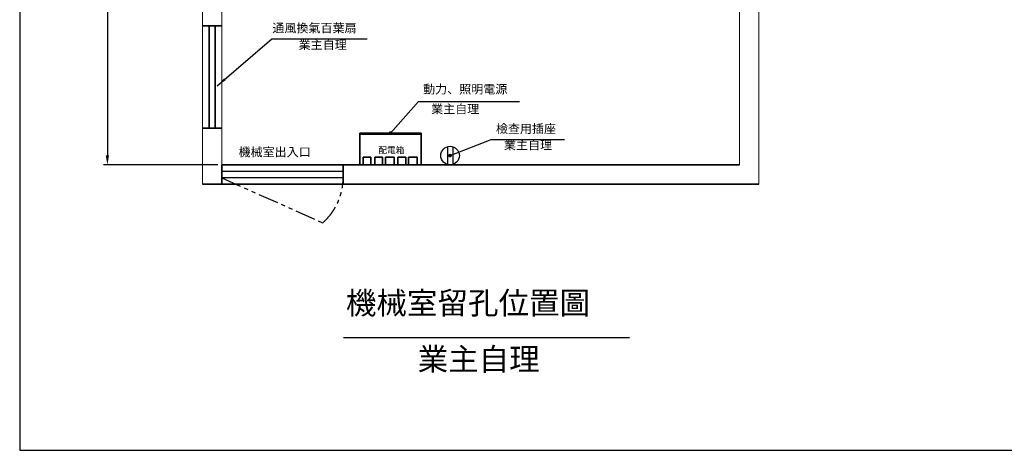
# Model space of a CAD drawing. Units: millimetres. Extents: x 14230 to 100336, y -33947 to -12564.
# Drawn here: x 75136 to 82838, y -33947 to -30581 of the extents above; entities that cross this region are included whole.
import ezdxf

# ---------------------------------------------------------------- set-up
doc = ezdxf.new("R2010")
doc.units = ezdxf.units.MM
doc.header["$LTSCALE"] = 2
doc.linetypes.add('PHANTOM4', pattern=[15.875, 7.9375, -1.5875, 1.5875, -1.5875, 1.5875, -1.5875])
doc.layers.get('0').update_dxf_attribs({"lineweight": 35})
doc.layers.get('Defpoints').update_dxf_attribs({"lineweight": 35})
doc.layers.add('MAIN', color=7, linetype='Continuous')
doc.layers.add('实线', color=7, linetype='Continuous', lineweight=25)
doc.styles.get("Standard").update_dxf_attribs({"font": 'isocp.shx'})
doc.dimstyles.get("Standard").update_dxf_attribs({"dimtxt": 62.5, "dimasz": 2, "dimexe": 0.18, "dimexo": 0.0625, "dimgap": 0.09, "dimtad": 1, "dimdsep": 46, "dimtxsty": 'Standard', "dimblk": '_ARROW_FILLED', "dimblk1": '_ARROW_FILLED', "dimblk2": '_ARROW_FILLED', "dimcen": 0.09, "dimadec": 0, "dimazin": 0, "dimtol": 1, "dimtp": 0.01, "dimtm": 0.01, "dimtfac": 1, "dimtofl": 0, "dimtmove": 0, "dimatfit": 3, "dimldrblk": '_ARROW_FILLED', "dimfxl": 1, "dimtolj": 1, "dimarcsym": 0})
doc.dimstyles.new('副本 直线标注---計劃圖直徑', dxfattribs={"dimscale": 30, "dimtxt": 3.5, "dimasz": 2.5, "dimexe": 1, "dimexo": 1, "dimgap": 1, "dimtad": 1, "dimtoh": 1, "dimdec": 1, "dimdsep": 46, "dimtxsty": 'Standard', "dimcen": 0.1, "dimclrd": 6, "dimclre": 6, "dimclrt": 6, "dimadec": 0, "dimazin": 0, "dimtfac": 1, "dimtdec": 1, "dimtix": 1, "dimtmove": 1, "dimatfit": 0, "dimfxl": 1, "dimtolj": 1, "dimtzin": 0, "dimarcsym": 0})
doc.dimstyles.new('直线标注---計劃圖', dxfattribs={"dimscale": 45, "dimtxt": 3.5, "dimasz": 2.5, "dimexe": 1, "dimexo": 1, "dimgap": 1, "dimtad": 1, "dimdec": 1, "dimdsep": 46, "dimtxsty": 'Standard', "dimcen": 0.1, "dimclrd": 6, "dimclre": 6, "dimclrt": 6, "dimadec": 0, "dimazin": 0, "dimtfac": 1, "dimtdec": 1, "dimtix": 1, "dimtmove": 0, "dimatfit": 0, "dimfxl": 1, "dimtolj": 1, "dimtzin": 0, "dimarcsym": 0})

# ---------------------------------------------------------------- blocks, each defined once
blk = doc.blocks.new('*D252')
at = {"color": 6, "lineweight": -2, "transparency": 16777216}
for p, q in [((76686.8, -27666), (75791.9, -27666)), ((75821.9, -27741), (75821.9, -31641)), ((76686.8, -31716), (75791.9, -31716))]:
    blk.add_line(p, q, dxfattribs=at)
at = {"color": 6, "transparency": 16777216}
for points in [[(75809.4, -27741), (75834.4, -27741), (75821.9, -27666)], [(75809.4, -31641), (75834.4, -31641), (75821.9, -31716)]]:
    blk.add_solid(points, dxfattribs=at)
at = {"layer": 'Defpoints', "color": 0, "transparency": 16777216}
for p in [(76716.8, -27666), (75821.9, -31716), (76716.8, -31716)]:
    blk.add_point(p, dxfattribs=at)
at = {"color": 6, "transparency": 16777216, "insert": (75739.4, -29691), "char_height": 105, "attachment_point": 5, "rotation": 90}
blk.add_mtext('\\A1;4050', dxfattribs=at)
blk = doc.blocks.new('_ARROW_FILLED')
at = {"color": 0, "linetype": 'ByBlock'}
blk.add_solid([(0, 0), (-1, 0.125), (-1, -0.125)], dxfattribs=at)

msp = doc.modelspace()

# ---------------------------------------------------------------- linework, layer by layer
for p, q in [((76566.798, -30628.955), (76716.798, -30628.955)), ((76618.656, -30628.955), (76618.656, -31428.955)), ((76664.94, -30628.955), (76664.94, -31428.955)), ((76716.798, -31428.955), (76566.798, -31428.955)), ((77796.136, -31466.876), (77796.136, -31716.036)), ((78276.724, -31466.876), (77796.136, -31466.876)), ((77796.136, -31466.876), (77796.136, -31716.036)), ((78276.724, -31466.876), (77796.136, -31466.876)), ((77796.136, -31466.876), (77796.136, -31716.036)), ((78276.724, -31466.876), (77796.136, -31466.876)), ((78276.724, -31476.876), (77796.136, -31476.876)), ((78276.724, -31476.876), (77796.136, -31476.876)), ((78276.724, -31476.876), (77796.136, -31476.876)), ((78276.724, -31466.876), (78276.724, -31716.036)), ((77821.769, -31655.529), (77883.769, -31655.529)), ((77821.769, -31716.036), (77821.769, -31655.529)), ((77821.769, -31655.529), (77883.769, -31655.529)), ((77821.769, -31716.036), (77821.769, -31655.529)), ((77821.769, -31655.529), (77883.769, -31655.529)), ((77821.769, -31716.036), (77821.769, -31655.529)), ((77883.769, -31655.529), (77883.769, -31716.036)), ((77883.769, -31655.529), (77883.769, -31716.036)), ((77883.769, -31655.529), (77883.769, -31716.036)), ((77912.769, -31716.036), (77912.769, -31655.529)), ((77912.769, -31655.529), (77974.769, -31655.529)), ((77912.769, -31716.036), (77912.769, -31655.529)), ((77912.769, -31655.529), (77974.769, -31655.529)), ((77912.769, -31716.036), (77912.769, -31655.529)), ((77912.769, -31655.529), (77974.769, -31655.529)), ((77974.769, -31655.529), (77974.769, -31716.036)), ((77974.769, -31655.529), (77974.769, -31716.036)), ((77974.769, -31655.529), (77974.769, -31716.036)), ((77997.214, -31655.529), (77997.214, -31716.036)), ((77997.214, -31655.529), (78064.356, -31655.529)), ((77997.214, -31655.529), (77997.214, -31716.036)), ((77997.214, -31655.529), (78064.356, -31655.529)), ((77997.214, -31655.529), (77997.214, -31716.036)), ((77997.214, -31655.529), (78064.356, -31655.529)), ((78064.356, -31655.529), (78064.356, -31716.036)), ((78064.356, -31655.529), (78064.356, -31716.036)), ((78064.356, -31655.529), (78064.356, -31716.036)), ((78093.356, -31716.036), (78093.356, -31655.529)), ((78093.356, -31655.529), (78155.356, -31655.529)), ((78093.356, -31716.036), (78093.356, -31655.529)), ((78093.356, -31655.529), (78155.356, -31655.529)), ((78093.356, -31716.036), (78093.356, -31655.529)), ((78093.356, -31655.529), (78155.356, -31655.529)), ((78155.356, -31655.529), (78155.356, -31716.036)), ((78155.356, -31655.529), (78155.356, -31716.036)), ((78155.356, -31655.529), (78155.356, -31716.036)), ((78177.802, -31655.529), (78177.802, -31716.036)), ((78177.802, -31655.529), (78244.943, -31655.529)), ((78177.802, -31655.529), (78177.802, -31716.036)), ((78177.802, -31655.529), (78244.943, -31655.529)), ((78177.802, -31655.529), (78177.802, -31716.036)), ((78177.802, -31655.529), (78244.943, -31655.529)), ((78244.943, -31655.529), (78244.943, -31716.036)), ((78244.943, -31655.529), (78244.943, -31716.036)), ((78244.943, -31655.529), (78244.943, -31716.036)), ((76716.798, -31716.036), (80766.798, -31716.036)), ((76716.798, -31716.036), (76716.798, -31866.036)), ((77666.798, -31716.036), (77666.798, -31866.036)), ((77796.136, -31716.036), (78096.136, -31716.036)), ((77796.136, -31716.036), (78096.136, -31716.036)), ((77796.136, -31716.036), (78276.724, -31716.036)), ((76566.798, -31866.036), (80916.798, -31866.036))]:
    msp.add_line(p, q)
at = {"layer": 'MAIN', "lineweight": 0, "ltscale": 8}
for p, q in [((76566.798, -27516.036), (76566.798, -31866.036)), ((80916.798, -27516.036), (80916.798, -31866.036)), ((76716.798, -27666.036), (76716.798, -31716.036)), ((80766.798, -27666.036), (80766.798, -31716.036))]:
    msp.add_line(p, q, dxfattribs=at)
at = {"layer": '实线', "color": 3}
for p, q in [((75135.929, -16127.224), (75135.929, -33947.224)), ((77669.394, -33066.197), (79905.005, -33066.197)), ((75135.929, -33947.224), (100335.929, -33947.224))]:
    msp.add_line(p, q, dxfattribs=at)
at = {"layer": '实线'}
for p, q in [((78481.805, -31573.596), (78481.805, -31712.976)), ((78523.555, -31573.596), (78523.555, -31712.976)), ((77666.798, -31766.457), (76716.798, -31766.457)), ((77666.798, -31816.457), (76716.798, -31816.457))]:
    msp.add_line(p, q, dxfattribs=at)
at = {"layer": '实线', "color": 2, "linetype": 'PHANTOM4', "ltscale": 10}
msp.add_line((76716.798, -31816.457), (77505.4, -32169.977), dxfattribs=at)
at = {"layer": '实线'}
msp.add_circle((78502.68, -31643.286), 72.749, dxfattribs=at)
at = {"layer": '实线', "color": 2, "linetype": 'PHANTOM4', "ltscale": 10}
msp.add_arc((77186.443, -31810.755), 480.389, 311.6022815, 359.3199204, dxfattribs=at)

# ---------------------------------------------------------------- texts
at = {"layer": '实线', "color": 3}
for s, insert, char_height, width, attachment_point in [('{\\fDengXian|b0|i0|c134|p2;通風換氣百葉扇}', (77112.368, -30611.138), 69, 995.92556, 1), ('{\\fDengXian|b0|i0|c134|p2;業主自理}', (77317.366, -30742.044), 69, 807.46764, 1), ('{\\fDengXian|b0|i0|c134|p2;動力、照明電源}', (78291.788, -31089.216), 69, 1389.83726, 1), ('{\\fDengXian|b0|i0|c134|p2;業主自理}', (78354.557, -31244.436), 69, 807.46764, 1), ('{\\fDengXian|b0|i0|c134|p2;檢查用插座}', (78860.972, -31398.537), 69, 1389.83726, 1), ('{\\fDengXian|b0|i0|c134|p2;機械室出入口}', (76847.88, -31580.597), 69, 1276.17279, 1), ('{\\fDengXian|b0|i0|c134|p2;配電箱}', (78146.018, -31575.596), 50, 807.46764, 3), ('{\\fDengXian|b0|i0|c134|p2;業主自理}', (78923.74, -31525.84), 69, 807.46764, 1), ('{\\fDengXian|b0|i0|c134|p2;機械室留孔位置圖}', (77687.764, -32708.042), 175, 2340.73492, 1), ('{\\fDengXian|b0|i0|c134|p2;業主自理}', (78248.901, -33147.464), 175, 2504.69405, 1)]:
    msp.add_mtext(s, dxfattribs=dict(at, insert=insert, char_height=char_height, width=width, attachment_point=attachment_point))

# ---------------------------------------------------------------- dimensions: what is measured, and where the dimension line sits
dim = msp.add_linear_dim(base=(75821.869, -31716.036), p1=(76716.798, -27666.036), p2=(76716.798, -31716.036), angle=90, dimstyle='副本 直线标注---計劃圖直徑')
dim.commit()
dim.dimension.update_dxf_attribs({"geometry": '*D252', "text_midpoint": (75739.369, -29691.036)})

# ---------------------------------------------------------------- leaders
at = {"layer": 'MAIN', "lineweight": 0, "ltscale": 8}
msp.add_leader([(76680.681, -31098.426), (77108.545, -30730.21), (77853.02, -30730.21)], dimstyle='Standard', override={"dimscale": 10, "dimtxt": 8, "dimasz": 8, "dimexe": 5, "dimexo": 2, "dimgap": 3, "dimtad": 0, "dimdec": 1, "dimrnd": 0.001, "dimclrd": 0, "dimclre": 0, "dimclrt": 0, "dimtdec": 1}, dxfattribs=at)
at = {"layer": '实线'}
for points in [[(78036.43, -31466.876), (78254.993, -31220.578), (79046.701, -31220.578)], [(78502.68, -31643.286), (78824.177, -31516.397), (79398.696, -31516.397)]]:
    msp.add_leader(points, dimstyle='直线标注---計劃圖', override={"dimgap": 1, "dimtad": 0, "dimldrblk": 'DotSmall'}, dxfattribs=at)

doc.saveas('drawing.dxf')
